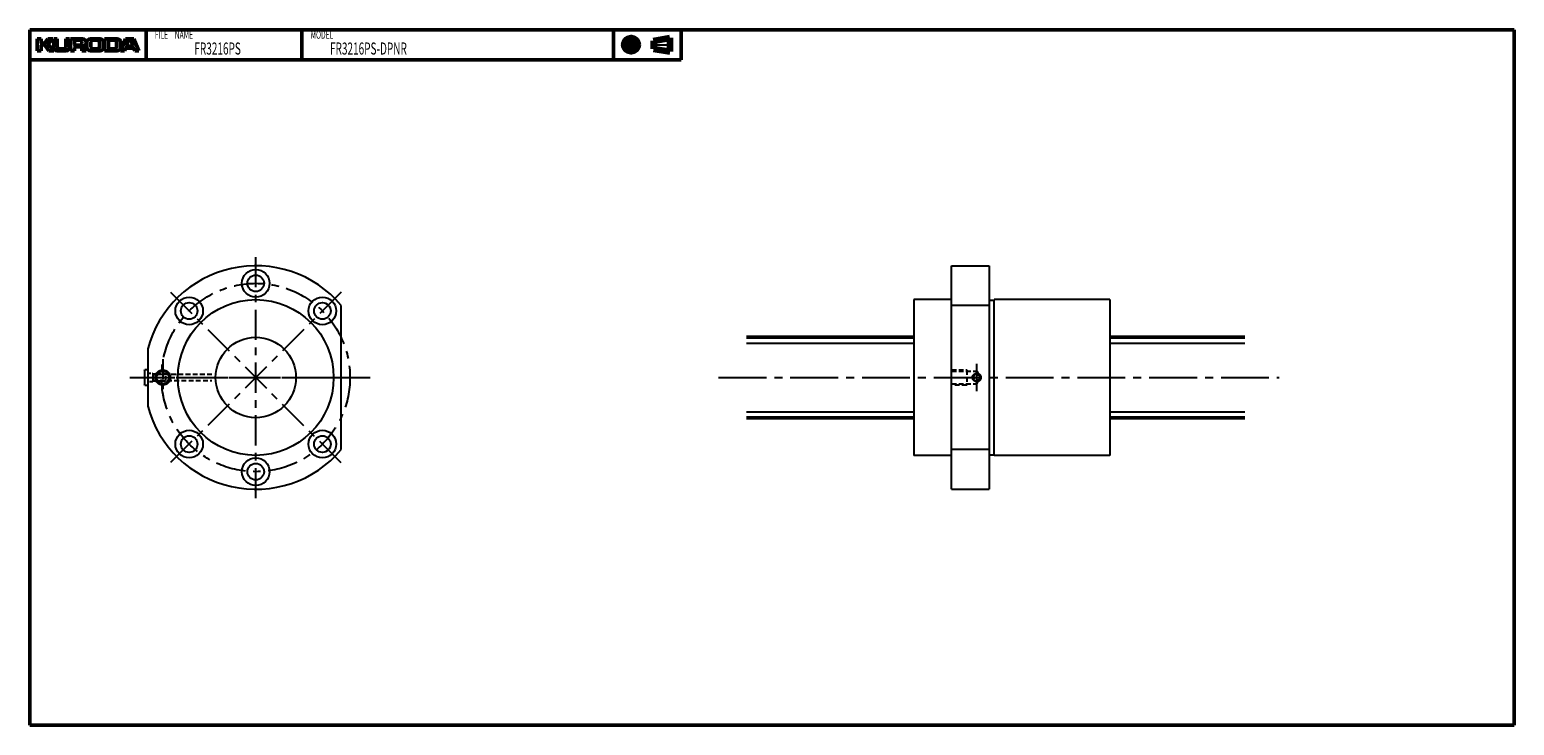
# Model space of a CAD drawing. Extents: x -90 to 501, y -138 to 138.
import ezdxf

# ---------------------------------------------------------------- set-up
doc = ezdxf.new("R2010")
doc.units = 0
for name, pattern in [('CENTER', [7, 4, -1, 1, -1]), ('CENTER2', [28.575, 19.05, -3.175, 3.175, -3.175]), ('DASHED2', [9.525, 6.35, -3.175])]:
    doc.linetypes.add(name, pattern=pattern)
doc.layers.get('0').update_dxf_attribs({"linetype": 'CONTINUOUS'})
doc.layers.add('PV0001_1', color=7, linetype='CONTINUOUS')
doc.styles.get("Standard").update_dxf_attribs({"font": 'monotxt.shx', "bigfont": 'extfont.shx'})

msp = doc.modelspace()

# ---------------------------------------------------------------- linework, layer by layer
for p, q in [((-44.3, 2.8), (-44.1, 3)), ((-44.3, 2.8), (-44.3, -2.8)), ((-43, 3), (-44.1, 3)), ((-44.1, -3), (-44.3, -2.8)), ((-44.1, -3), (-43, -3))]:
    msp.add_line(p, q)
at = {"layer": 'PV0001_1', "linetype": 'Continuous', "lineweight": 50}
for p, q in [((-90, 138.5), (501, 138.5)), ((-90, 138.5), (-90, -138.5)), ((501, 138.5), (501, -138.5)), ((-90, 126.5), (169.31, 126.5)), ((195.33, 16), (262, 16)), ((340, 16), (393.67, 16)), ((195.33, -16), (262, -16)), ((340, -16), (393.67, -16)), ((-90, -138.5), (501, -138.5))]:
    msp.add_line(p, q, dxfattribs=at)
at = {"layer": 'PV0001_1', "linetype": 'Continuous', "lineweight": 50, "ltscale": 0.5}
for p, q in [((-43.6, 138.5), (-43.6, 126.5)), ((18.4, 138.5), (18.4, 126.5)), ((142.4, 138.5), (142.4, 126.5)), ((169.31, 138.5), (169.31, 126.5)), ((-87, 134.9), (-87, 130.1)), ((-87, 134.9), (-85.4, 134.9)), ((-87, 130.1), (-85.4, 130.1)), ((-85.4, 134.9), (-85.4, 133.3)), ((-85.4, 132.3), (-85.4, 130.1)), ((-85.2, 133.1), (-84.3, 133.1)), ((-85.2, 132.5), (-84.3, 132.5)), ((-84.14, 133.18), (-82.8, 134.9)), ((-84.14, 132.42), (-82.4, 130.1)), ((-82.8, 134.9), (-80.8, 134.9)), ((-82.68, 132.76), (-80.4, 130.1)), ((-82.67, 133.03), (-80.8, 134.9)), ((-82.4, 130.1), (-80.4, 130.1)), ((-80.4, 134.9), (-80.4, 131.3)), ((-80.4, 134.9), (-79, 134.9)), ((-79.2, 130.1), (-75.4, 130.1)), ((-79, 134.9), (-79, 131.5)), ((-78.4, 130.9), (-76.2, 130.9)), ((-75.6, 134.9), (-75.6, 131.5)), ((-75.6, 134.9), (-74.2, 134.9)), ((-74.2, 134.9), (-74.2, 131.3)), ((-73.7, 134.9), (-69, 134.9)), ((-73.7, 134.9), (-73.7, 130.1)), ((-73.7, 130.1), (-72.1, 130.1)), ((-72.1, 134.1), (-72.1, 132.6)), ((-72.1, 131.3), (-72.1, 130.1)), ((-71.9, 134.3), (-69.8, 134.3)), ((-71.9, 132.4), (-69.8, 132.4)), ((-71.7, 131.7), (-69.8, 131.7)), ((-69.2, 133.7), (-69.2, 133)), ((-69.2, 131.1), (-69.2, 130.1)), ((-69.2, 130.1), (-67.5, 130.1)), ((-67.2, 133.5), (-67.2, 131.5)), ((-65.8, 134.9), (-62, 134.9)), ((-65.8, 130.1), (-62, 130.1)), ((-65.6, 133.5), (-65.6, 131.7)), ((-64.8, 134.3), (-63, 134.3)), ((-64.8, 130.9), (-63, 130.9)), ((-62.2, 133.5), (-62.2, 131.7)), ((-60.6, 133.5), (-60.6, 131.5)), ((-60.21, 130.1), (-55.2, 130.1)), ((-60.2, 134.9), (-55.2, 134.9)), ((-60.2, 134.9), (-60.2, 130.1)), ((-58.6, 134.1), (-58.6, 131.1)), ((-58.4, 134.3), (-56.2, 134.3)), ((-58.4, 130.9), (-56.2, 130.9)), ((-55.4, 133.5), (-55.4, 131.7)), ((-51.8, 134.9), (-53.8, 130.1)), ((-53.8, 133.5), (-53.8, 131.5)), ((-53.8, 130.1), (-52.2, 130.1)), ((-52.2, 130.1), (-51.91, 130.96)), ((-51.8, 134.9), (-48.6, 134.9)), ((-51.72, 131.1), (-48.68, 131.1)), ((-51.51, 132.16), (-50.85, 134.16)), ((-51.32, 131.9), (-50.33, 131.9)), ((-50.66, 134.3), (-49.74, 134.3)), ((-50.33, 131.9), (-49.08, 131.9)), ((-49.55, 134.16), (-48.89, 132.16)), ((-48.6, 134.9), (-46.6, 130.1)), ((-48.49, 130.96), (-48.2, 130.1)), ((-48.2, 130.1), (-46.6, 130.1))]:
    msp.add_line(p, q, dxfattribs=at)
at = {"layer": 'PV0001_1', "linetype": 'CENTER2', "lineweight": 25, "ltscale": 0.5}
for p, q in [((149.4, 136.44), (149.4, 128.77)), ((145.56, 132.5), (153.14, 132.5)), ((157.49, 132.5), (165.92, 132.5))]:
    msp.add_line(p, q, dxfattribs=at)
at = {"layer": 'PV0001_1', "linetype": 'Continuous', "lineweight": 100, "ltscale": 0.5}
for p, q in [((158.33, 134.12), (164.81, 135.2)), ((158.33, 134.12), (158.33, 130.88)), ((158.33, 130.88), (164.81, 129.8)), ((164.81, 135.2), (164.81, 129.8))]:
    msp.add_line(p, q, dxfattribs=at)
at = {"layer": 'PV0001_1', "color": 7, "linetype": 'CENTER', "ltscale": 3}
for p, q in [((0, -48.05), (0, 48.05)), ((-33.98, 33.98), (33.98, -33.98)), ((33.98, 33.98), (-33.98, -33.98)), ((-46.66, 0), (40.61, 0))]:
    msp.add_line(p, q, dxfattribs=at)
at = {"layer": 'PV0001_1'}
for p, q in [((277, -44.5), (277, 44.5)), ((277, 44.5), (292, 44.5)), ((292, 44.5), (292, -44.5)), ((262, 31), (262, -31)), ((277, 31), (262, 31)), ((292, 30.8), (293.92, 30.8)), ((293.92, -31), (293.92, 31)), ((340, 31), (293.92, 31)), ((340, 31), (340, -31)), ((292, 28.71), (277, 28.71)), ((292, -28.71), (277, -28.71)), ((277, -31), (262, -31)), ((292, -30.8), (293.92, -30.8)), ((340, -31), (293.92, -31)), ((277, -44.5), (292, -44.5))]:
    msp.add_line(p, q, dxfattribs=at)
at = {"layer": 'PV0001_1', "color": 7}
for p, q in [((34, -28.71), (34, 28.71)), ((-43, 11.46), (-43, -11.46))]:
    msp.add_line(p, q, dxfattribs=at)
at = {"layer": 'PV0001_1', "linetype": 'Continuous', "lineweight": 25}
for p, q in [((195.33, 13.66), (262, 13.66)), ((340, 13.66), (393.67, 13.66)), ((195.33, -13.66), (262, -13.66)), ((340, -13.66), (393.67, -13.66))]:
    msp.add_line(p, q, dxfattribs=at)
at = {"layer": 'PV0001_1', "color": 7, "linetype": 'CENTER', "ltscale": 2}
msp.add_line((-37, 7.35), (-37, -7.35), dxfattribs=at)
at = {"layer": 'PV0001_1', "linetype": 'CENTER', "ltscale": 3}
msp.add_line((-50.16, 0), (45.53, 0), dxfattribs=at)
at = {"layer": 'PV0001_1', "color": 7, "linetype": 'DASHED2', "ltscale": 0.2}
for p, q in [((-43, 1.7), (-41, 1.7)), ((-41, 1.7), (-41, -1.7)), ((-41, 1.5), (-36, 1.5)), ((-41, -1.7), (-43, -1.7)), ((-36, -1.5), (-41, -1.5))]:
    msp.add_line(p, q, dxfattribs=at)
at = {"layer": 'PV0001_1', "color": 7, "linetype": 'DASHED2', "ltscale": 0.3}
for p, q in [((-17.46, 1.2), (-41, 1.2)), ((-41, -1.2), (-17.46, -1.2))]:
    msp.add_line(p, q, dxfattribs=at)
at = {"layer": 'PV0001_1', "color": 7, "linetype": 'DASHED2', "ltscale": 0.1}
msp.add_line((-36, 1.5), (-36, -1.5), dxfattribs=at)
at = {"layer": 'PV0001_1', "linetype": 'CENTER2', "lineweight": 25}
msp.add_line((184.22, 0), (407.46, 0), dxfattribs=at)
at = {"layer": 'PV0001_1', "linetype": 'DASHED2', "ltscale": 0.3}
for p, q in [((277, 3), (283, 3)), ((277, 2.5), (287, 2.5)), ((283, 3), (283, -3)), ((277, -2.5), (287, -2.5)), ((283, -3), (277, -3))]:
    msp.add_line(p, q, dxfattribs=at)
at = {"layer": 'PV0001_1', "ltscale": 0.1}
msp.add_line((287, -5.41), (287, 5.41), dxfattribs=at)
at = {"layer": 'PV0001_1', "linetype": 'DASHED2', "ltscale": 0.2}
for p, q in [((287, 2.5), (287, 1.7)), ((287, 2.5), (287.51, 1.62)), ((287, -2.5), (287.51, -1.62)), ((287, -2.5), (287, -1.7))]:
    msp.add_line(p, q, dxfattribs=at)
at = {"layer": 'PV0001_1', "linetype": 'Continuous', "lineweight": 100, "ltscale": 0.5}
for radius in [2.7, 1.62]:
    msp.add_circle((149.4, 132.5), radius, dxfattribs=at)
at = {"layer": 'PV0001_1', "color": 7}
for centre, radius in [((0, 37.5), 5.5), ((0, 37.5), 3.3), ((-26.52, 26.52), 5.5), ((0, 0), 31), ((-26.52, 26.52), 3.3), ((26.52, 26.52), 5.5), ((26.52, 26.52), 3.3), ((0, 0), 16), ((-37, 0), 3), ((-37, 0), 2.46), ((-26.52, -26.52), 5.5), ((-26.52, -26.52), 3.3), ((26.52, -26.52), 5.5), ((26.52, -26.52), 3.3), ((0, -37.5), 5.5), ((0, -37.5), 3.3)]:
    msp.add_circle(centre, radius, dxfattribs=at)
at = {"layer": 'PV0001_1', "color": 7, "linetype": 'CENTER', "ltscale": 3}
msp.add_circle((0, 0), 37.5, dxfattribs=at)
at = {"layer": 'PV0001_1', "linetype": 'DASHED2', "ltscale": 0.3}
for radius in [1.7, 1.5, 1.2]:
    msp.add_circle((287, 0), radius, dxfattribs=at)
at = {"layer": 'PV0001_1', "linetype": 'Continuous', "lineweight": 50, "ltscale": 0.5}
for centre, radius, start, end in [((-85.2, 133.3), 0.2, 179.99998, 270.00003), ((-85.2, 132.3), 0.2, 89.99998, 179.99996), ((-84.3, 133.3), 0.2, 270.00002, 322.125), ((-84.3, 132.3), 0.2, 36.86991, 89.99998), ((-82.53, 132.89), 0.2, 135.00005, 220.60126), ((-79.2, 131.3), 1.2, 179.99998, 270.00003), ((-78.4, 131.5), 0.6, 179.99998, 270.00003), ((-76.2, 131.5), 0.6, 270.00002, 0), ((-75.4, 131.3), 1.2, 270.00002, 0), ((-71.9, 134.1), 0.2, 89.99998, 179.99996), ((-71.9, 132.6), 0.2, 179.99998, 270.00003), ((-71.7, 131.3), 0.4, 89.99998, 179.99996), ((-69.8, 133.7), 0.6, 0, 89.99998), ((-69.8, 133), 0.6, 270.00002, 0), ((-69.8, 131.1), 0.6, 0, 89.99998), ((-69, 133.4), 1.5, 0, 89.99998), ((-68.22, 131.89), 0.2, 117.30495, 234.42674), ((-69.5, 130.1), 2, 0, 54.42673), ((-69, 133.4), 1.5, 297.30499, 0), ((-65.8, 133.5), 1.4, 89.99998, 179.99996), ((-65.8, 131.5), 1.4, 179.99998, 270.00003), ((-64.8, 133.5), 0.8, 89.99998, 179.99996), ((-64.8, 131.7), 0.8, 179.99998, 270.00003), ((-63, 133.5), 0.8, 0, 89.99998), ((-63, 131.7), 0.8, 270.00002, 0), ((-62, 133.5), 1.4, 0, 89.99998), ((-62, 131.5), 1.4, 270.00002, 0), ((-58.4, 134.1), 0.2, 89.99998, 179.99996), ((-58.4, 131.1), 0.2, 179.99998, 270.00003), ((-56.2, 133.5), 0.8, 0, 89.99998), ((-56.2, 131.7), 0.8, 270.00002, 0), ((-55.2, 133.5), 1.4, 0, 89.99998), ((-55.2, 131.5), 1.4, 270.00002, 0), ((-51.72, 130.9), 0.2, 89.99998, 161.56501), ((-51.32, 132.1), 0.2, 161.56504, 270), ((-50.66, 134.1), 0.2, 89.99998, 161.56513), ((-49.74, 134.1), 0.2, 18.43505, 89.99998), ((-49.08, 132.1), 0.2, 270.00002, 18.43488), ((-48.68, 130.9), 0.2, 18.43488, 89.99998)]:
    msp.add_arc(centre, radius, start, end, dxfattribs=at)
at = {"layer": 'PV0001_1', "color": 7}
for start, end in [(40.1779, 165.08131), (194.91869, 319.8221)]:
    msp.add_arc((0, 0), 44.5, start, end, dxfattribs=at)

# ---------------------------------------------------------------- texts
at = {"layer": 'PV0001_1', "color": 7, "lineweight": 25, "attachment_point": 4}
for s, insert, char_height in [('\\T1.40;\\W0.61;FILE\u3000NAME', (-40.17, 136.5), 3.2), ('\\T1.40;\\W0.61;MODEL', (21.83, 136.5), 3.2), ('{\\W0.61;\\T1.4;FR3216PS}', (-24.46, 131), 4.8), ('{\\W0.61;\\T1.4;FR3216PS-DPNR}', (29.54, 131), 4.8)]:
    msp.add_mtext(s, dxfattribs=dict(at, insert=insert, char_height=char_height))

doc.saveas('drawing.dxf')
